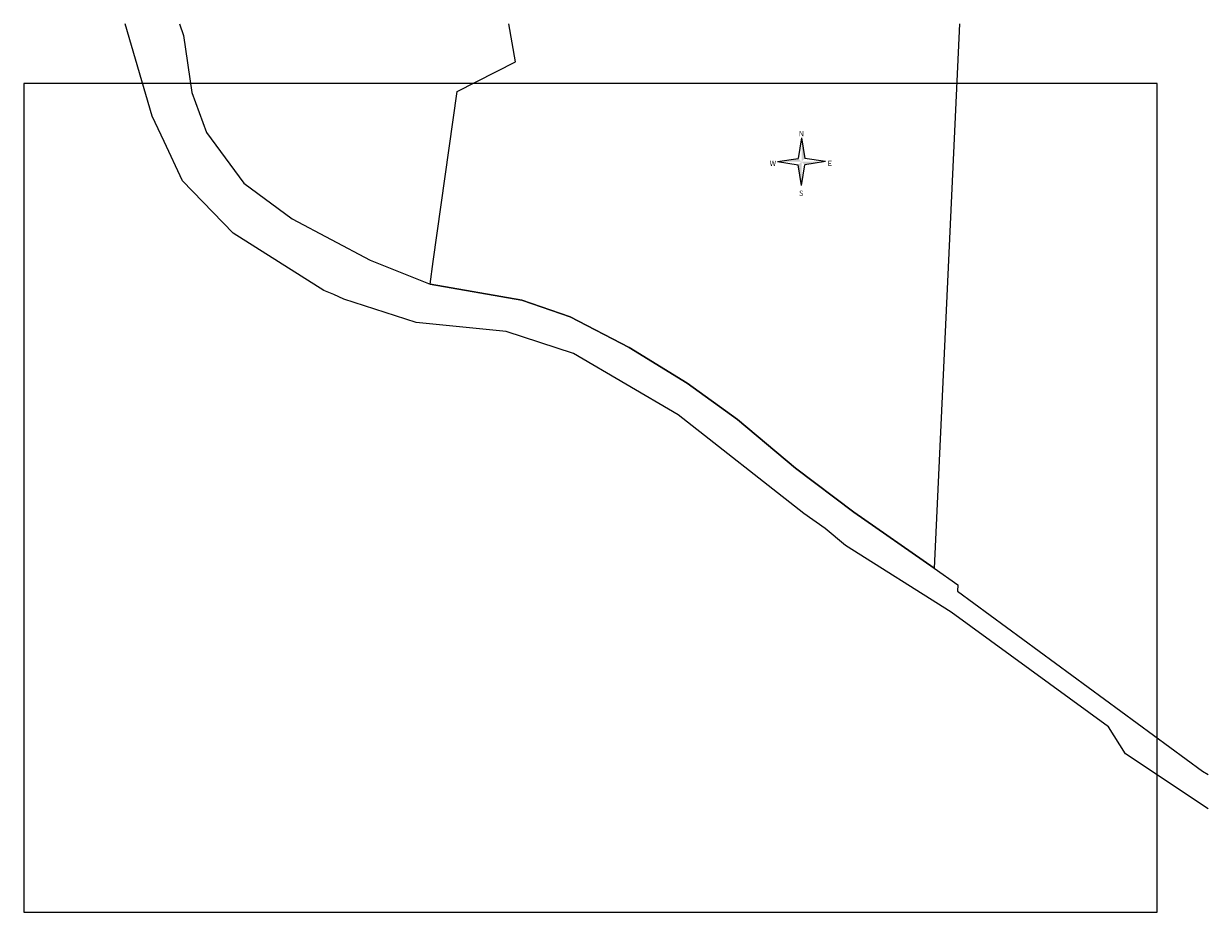
# Model space of a CAD drawing. Units: metres. Extents: x 552939 to 553892, y 6580812 to 6581044.
# Drawn here: x 553600 to 553892, y 6580812 to 6581031 of the extents above; entities that cross this region are included whole.
import ezdxf

# ---------------------------------------------------------------- set-up
doc = ezdxf.new("R2010")
doc.units = ezdxf.units.M
doc.header["$MEASUREMENT"] = 0
for name, color, linetype, lineweight in [('New_PIIR_Pen_No__240', 240, 'Continuous', 13), ('New_PIIR_Pen_No__3', 3, 'Continuous', 13), ('New_VORMISTUS_Pen_No__7', 7, 'Continuous', 13)]:
    doc.layers.add(name, color=color, linetype=linetype, lineweight=lineweight)
doc.styles.add('GENERATED_STYLE_14', font='romand.shx')

msp = doc.modelspace()

# ---------------------------------------------------------------- hatches: boundary and pattern name
at = {"layer": 'New_VORMISTUS_Pen_No__7', "linetype": 'Continuous', "lineweight": 13}
for points in [[(553791.742, 6581003.067), (553791.742, 6580997.18), (553792.539, 6580997.977)], [(553790.945, 6580997.977), (553785.855, 6580997.18), (553791.742, 6580997.18)], [(553791.742, 6580997.18), (553790.945, 6580996.384), (553791.742, 6580991.294)], [(553797.629, 6580997.18), (553791.742, 6580997.18), (553792.539, 6580996.384)]]:
    msp.add_hatch(color=7, dxfattribs=at).paths.add_polyline_path(points)

# ---------------------------------------------------------------- linework, layer by layer
at = {"layer": 'New_PIIR_Pen_No__240', "color": 240, "lineweight": 13}
for points in [[(553891.879, 6580837.907), (553871.525, 6580851.4), (553867.285, 6580858.09), (553828.555, 6580886.3), (553802.555, 6580902.73), (553797.605, 6580906.88), (553792.345, 6580910.57), (553761.375, 6580934.85), (553735.585, 6580949.99), (553719.065, 6580955.39), (553696.925, 6580957.61), (553679.085, 6580963.35), (553676.595, 6580964.48), (553674.165, 6580965.48), (553651.835, 6580979.56), (553639.335, 6580992.49), (553634.825, 6581002.16), (553631.935, 6581008.36), (553625.251, 6581031.131)], [(553830.646, 6581031.131), (553824.405, 6580897.12), (553804.635, 6580910.88), (553790.245, 6580921.73), (553776.005, 6580933.74), (553763.625, 6580942.67), (553749.295, 6580951.44), (553734.765, 6580959.01), (553722.925, 6580963.1), (553700.365, 6580967.05), (553701.055, 6580972.61), (553706.975, 6581014.43), (553721.345, 6581021.71), (553719.688, 6581031.131)]]:
    msp.add_lwpolyline(points, dxfattribs=at)
at = {"layer": 'New_PIIR_Pen_No__3', "color": 3, "lineweight": 13}
msp.add_lwpolyline([(553638.654, 6581031.131), (553639.625, 6581028.21), (553641.655, 6581014.16), (553645.285, 6581004.34), (553654.475, 6580991.85), (553666.375, 6580983.1), (553685.535, 6580972.97), (553700.365, 6580967.05), (553722.925, 6580963.1), (553734.765, 6580959.01), (553749.295, 6580951.44), (553763.625, 6580942.67), (553776.005, 6580933.74), (553790.245, 6580921.73), (553804.635, 6580910.88), (553824.405, 6580897.12), (553830.225, 6580893.06), (553830.155, 6580891.46), (553890.485, 6580847.19), (553891.879, 6580846.363)], dxfattribs=at)
at = {"layer": 'New_VORMISTUS_Pen_No__7', "color": 7, "lineweight": 13}
msp.add_lwpolyline([(553879.277, 6580812.433), (553879.277, 6581016.433), (553600.277, 6581016.433), (553600.277, 6580812.433)], close=True, dxfattribs=at)
for points in [[(553791.742, 6581003.067), (553790.945, 6580997.977)], [(553791.742, 6581003.067), (553792.539, 6580997.977)], [(553785.855, 6580997.18), (553790.945, 6580997.977)], [(553797.629, 6580997.18), (553792.539, 6580997.977)], [(553785.855, 6580997.18), (553790.945, 6580996.384)], [(553791.742, 6580991.294), (553790.945, 6580996.384)], [(553791.742, 6580991.294), (553792.539, 6580996.384)], [(553797.629, 6580997.18), (553792.539, 6580996.384)]]:
    msp.add_lwpolyline(points, dxfattribs=at)

# ---------------------------------------------------------------- texts
at = {"layer": 'New_VORMISTUS_Pen_No__7', "color": 7, "lineweight": 13, "char_height": 1.3, "attachment_point": 7, "style": 'GENERATED_STYLE_14'}
for s, insert in [('\\A1;{\\pql;\\Fromand.shx;N}', (553791.072, 6581003.431)), ('\\A1;{\\pql;\\Fromand.shx;W}', (553783.909, 6580996.097)), ('\\A1;{\\pql;\\Fromand.shx;E}', (553798.2, 6580996.097)), ('\\A1;{\\pql;\\Fromand.shx;S}', (553791.13, 6580988.763))]:
    msp.add_mtext(s, dxfattribs=dict(at, insert=insert))

doc.saveas('drawing.dxf')
